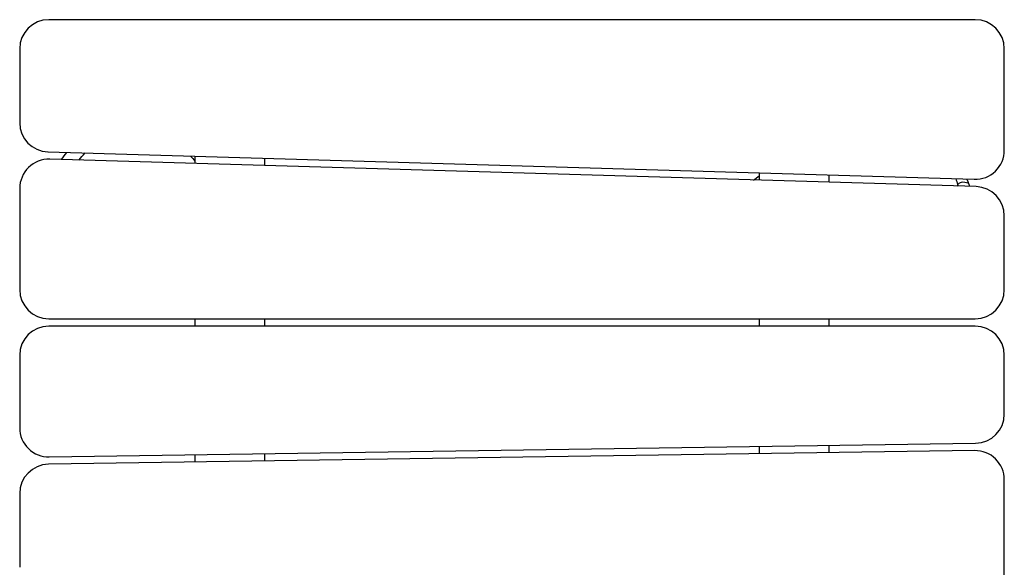
# Model space of a CAD drawing. Units: millimetres. Extents: x -7720 to 8484, y -5239 to 4469.
# Drawn here: x -1436 to -761, y 2145 to 2520 of the extents above; entities that cross this region are included whole.
import ezdxf

# ---------------------------------------------------------------- set-up
doc = ezdxf.new("R2010")
doc.units = ezdxf.units.MM
doc.header["$LTSCALE"] = 20
doc.layers.add('2d', color=230, linetype='Continuous')

msp = doc.modelspace()

# ---------------------------------------------------------------- linework, layer by layer
at = {"layer": '2d'}
for p, q in [((-781.43, 2519.9), (-1416.43, 2519.9)), ((-1436.43, 2499.9), (-1436.43, 2449.31)), ((-761.43, 2430.5), (-761.43, 2499.9)), ((-1417.03, 2429.32), (-782.03, 2410.51)), ((-780.84, 2405.47), (-1415.84, 2424.29)), ((-1316.43, 2426.34), (-1316.43, 2421.34)), ((-1268.43, 2419.92), (-1268.43, 2424.92)), ((-933.47, 2410), (-929.43, 2412.91)), ((-929.43, 2414.88), (-929.43, 2409.88)), ((-881.43, 2408.45), (-881.43, 2413.45)), ((-1436.43, 2404.3), (-1436.43, 2334.9)), ((-761.43, 2334.9), (-761.43, 2385.48)), ((-1416.43, 2314.9), (-781.43, 2314.9)), ((-781.43, 2309.9), (-1416.43, 2309.9)), ((-1316.43, 2314.9), (-1316.43, 2309.9)), ((-1268.43, 2309.9), (-1268.43, 2314.9)), ((-929.43, 2314.9), (-929.43, 2309.9)), ((-881.43, 2309.9), (-881.43, 2314.9)), ((-1436.43, 2289.9), (-1436.43, 2240.2)), ((-761.43, 2249.6), (-761.43, 2289.9)), ((-1416.14, 2220.2), (-781.14, 2229.61)), ((-881.43, 2223.12), (-881.43, 2228.12)), ((-781.73, 2224.6), (-1416.73, 2215.19)), ((-1316.43, 2221.68), (-1316.43, 2216.68)), ((-1268.43, 2217.39), (-1268.43, 2222.39)), ((-929.43, 2227.41), (-929.43, 2222.41)), ((-761.43, 2135.2), (-761.43, 2204.6)), ((-1436.43, 2195.19), (-1436.43, 2144.6))]:
    msp.add_line(p, q, dxfattribs=at)
for centre, start, end in [((-1416.43, 2499.9), 90, 180), ((-781.43, 2499.9), 0, 90), ((-1416.43, 2449.31), 180, 268.30284), ((-781.43, 2430.5), 268.30284, 0), ((-1416.43, 2404.3), 88.30284, 180.00002), ((-781.43, 2385.48), 0, 88.30284), ((-1416.43, 2334.9), 180, 270), ((-781.43, 2334.9), 270, 0), ((-1416.43, 2289.9), 90, 180), ((-781.43, 2289.9), 0, 90), ((-781.43, 2249.6), 270.84876, 0), ((-1416.43, 2240.2), 180, 270.84876), ((-781.43, 2204.6), 0, 90.84876), ((-1416.43, 2195.19), 90.84876, 180)]:
    msp.add_arc(centre, 20, start, end, dxfattribs=at)
for points in [[(-1404.36, 2428.95), (-1405.64, 2427.39), (-1406.83, 2425.75), (-1407.92, 2424.05)], [(-1395.82, 2423.7), (-1394.49, 2425.4), (-1393.04, 2427.03), (-1391.48, 2428.57)], [(-1319.34, 2426.43), (-1318.32, 2425.31), (-1317.35, 2424.14), (-1316.43, 2422.91)], [(-794.78, 2410.89), (-794.28, 2409.59), (-793.83, 2408.26), (-793.44, 2406.9)], [(-785.97, 2408.07), (-786.33, 2408.95), (-786.72, 2409.81), (-787.14, 2410.66)], [(-793.44, 2406.9), (-793.3, 2407.02), (-793.16, 2407.14), (-793.02, 2407.25)], [(-793.44, 2406.9), (-793.33, 2406.55), (-793.23, 2406.2), (-793.14, 2405.84)], [(-785, 2405.6), (-785.3, 2406.43), (-785.62, 2407.26), (-785.97, 2408.07)]]:
    msp.add_open_spline(points, degree=3, dxfattribs=at)
msp.add_open_spline([(-793.02, 2407.25), (-792, 2408.09), (-790.05, 2409.38), (-785.97, 2408.07), (-785.97, 2408.07)], degree=3, knots=[0.0559059, 0.0559059, 0.0559059, 0.0559059, 0.4818281, 1, 1, 1, 1], dxfattribs=at)

doc.saveas('drawing.dxf')
